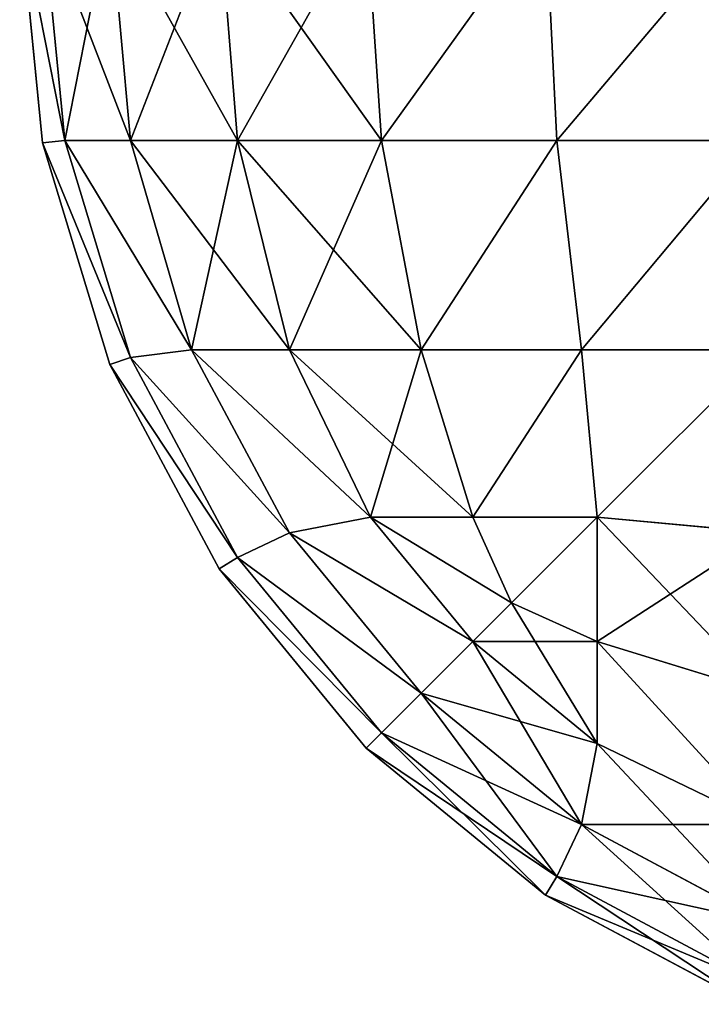
# Model space of a CAD drawing. Extents: x 927 to 6204, y 920 to 2980.
# Drawn here: x 4123 to 4125, y 950 to 952 of the extents above; entities that cross this region are included whole.
import ezdxf

# ---------------------------------------------------------------- set-up
doc = ezdxf.new("R2010")
doc.units = 0
doc.header["$LTSCALE"] = 25.4
doc.layers.get('0').update_dxf_attribs({"color": 13, "linetype": 'CONTINUOUS'})

# ---------------------------------------------------------------- blocks, each defined once
blk = doc.blocks.new('GROUP_32')
at = {"color": 43}
for p, q in [((0.0576, 2.4147, 796.7733), (0, 3, 796.7733)), ((0, 3, 3), (0.0576, 2.4147, 3)), ((0, 3, 3), (0.0576, 2.4147, 3)), ((0.0576, 2.4147, 796.7733), (0, 3, 796.7733)), ((0.0576, 3, 797.3586), (0.1142, 2.4204, 797.353)), ((0.0576, 3, 797.3586), (0.1142, 2.4204, 797.353)), ((0.0576, 3, 2.4147), (0.1142, 2.4204, 2.4204)), ((0.0576, 3, 2.4147), (0.1142, 2.4204, 2.4204)), ((0.2284, 3, 797.9214), (0.2812, 2.4204, 797.9036)), ((0.2284, 3, 797.9214), (0.2812, 2.4204, 797.9036)), ((0.2284, 3, 1.8519), (0.2812, 2.4204, 1.8697)), ((0.2284, 3, 1.8519), (0.2812, 2.4204, 1.8697)), ((0.5056, 3, 798.44), (0.5525, 2.4204, 798.4111)), ((0.5056, 3, 798.44), (0.5525, 2.4204, 798.4111)), ((0.5056, 3, 1.3333), (0.5525, 2.4204, 1.3623)), ((0.5056, 3, 1.3333), (0.5525, 2.4204, 1.3623)), ((0.8787, 3, 798.8946), (0.9175, 2.4204, 798.8558)), ((0.8787, 3, 798.8946), (0.9175, 2.4204, 798.8558)), ((0.8787, 3, 0.8787), (0.9175, 2.4204, 0.9175)), ((0.8787, 3, 0.8787), (0.9175, 2.4204, 0.9175)), ((1.3333, 3, 799.2677), (1.3623, 2.4204, 799.2209)), ((1.3333, 3, 799.2677), (1.3623, 2.4204, 799.2209)), ((1.3333, 3, 0.5056), (1.3623, 2.4204, 0.5525)), ((1.3333, 3, 0.5056), (1.3623, 2.4204, 0.5525)), ((0.0576, 2.4147, 796.7733), (0.1142, 2.4204, 797.353)), ((0.0576, 2.4147, 796.7733), (0.1142, 2.4204, 797.353)), ((0.0576, 2.4147, 3), (0.1142, 2.4204, 2.4204)), ((0.0576, 2.4147, 3), (0.1142, 2.4204, 2.4204)), ((0.2284, 1.8519, 796.7733), (0.0576, 2.4147, 796.7733)), ((0.0576, 2.4147, 3), (0.2284, 1.8519, 3)), ((0.0576, 2.4147, 796.7733), (0.0576, 2.4147, 3)), ((0.0576, 2.4147, 796.7733), (0.0576, 2.4147, 3)), ((0.0576, 2.4147, 3), (0.2284, 1.8519, 3)), ((0.2284, 1.8519, 796.7733), (0.0576, 2.4147, 796.7733)), ((0.2812, 1.8697, 797.353), (0.1142, 2.4204, 797.353)), ((0.1142, 2.4204, 797.353), (0.2812, 2.4204, 797.9036)), ((0.2812, 1.8697, 797.353), (0.1142, 2.4204, 797.353)), ((0.1142, 2.4204, 797.353), (0.2812, 2.4204, 797.9036)), ((0.1142, 2.4204, 2.4204), (0.2812, 1.8697, 2.4204)), ((0.1142, 2.4204, 2.4204), (0.2812, 1.8697, 2.4204)), ((0.2812, 2.4204, 1.8697), (0.1142, 2.4204, 2.4204)), ((0.2812, 2.4204, 1.8697), (0.1142, 2.4204, 2.4204)), ((0.2812, 2.4204, 797.9036), (0.4361, 1.8897, 797.8837)), ((0.2812, 2.4204, 797.9036), (0.5525, 2.4204, 798.4111)), ((0.2812, 2.4204, 797.9036), (0.4361, 1.8897, 797.8837)), ((0.2812, 2.4204, 797.9036), (0.5525, 2.4204, 798.4111)), ((0.2812, 2.4204, 1.8697), (0.4361, 1.8897, 1.8897)), ((0.5525, 2.4204, 1.3623), (0.2812, 2.4204, 1.8697)), ((0.2812, 2.4204, 1.8697), (0.4361, 1.8897, 1.8897)), ((0.5525, 2.4204, 1.3623), (0.2812, 2.4204, 1.8697)), ((0.5525, 2.4204, 798.4111), (0.9175, 2.4204, 798.8558)), ((0.5525, 2.4204, 798.4111), (0.6843, 1.8897, 798.348)), ((0.5525, 2.4204, 798.4111), (0.9175, 2.4204, 798.8558)), ((0.5525, 2.4204, 798.4111), (0.6843, 1.8897, 798.348)), ((0.9175, 2.4204, 0.9175), (0.5525, 2.4204, 1.3623)), ((0.5525, 2.4204, 1.3623), (0.6843, 1.8897, 1.4253)), ((0.5525, 2.4204, 1.3623), (0.6843, 1.8897, 1.4253)), ((0.9175, 2.4204, 0.9175), (0.5525, 2.4204, 1.3623)), ((0.9175, 2.4204, 798.8558), (1.3623, 2.4204, 799.2209)), ((0.9175, 2.4204, 798.8558), (1.0183, 1.8897, 798.755)), ((0.9175, 2.4204, 798.8558), (1.3623, 2.4204, 799.2209)), ((0.9175, 2.4204, 798.8558), (1.0183, 1.8897, 798.755)), ((1.3623, 2.4204, 0.5525), (0.9175, 2.4204, 0.9175)), ((1.3623, 2.4204, 0.5525), (0.9175, 2.4204, 0.9175)), ((0.9175, 2.4204, 0.9175), (1.0183, 1.8897, 1.0183)), ((0.9175, 2.4204, 0.9175), (1.0183, 1.8897, 1.0183)), ((1.3623, 2.4204, 799.2209), (1.8697, 2.4204, 799.4921)), ((1.3623, 2.4204, 799.2209), (1.4253, 1.8897, 799.089)), ((1.3623, 2.4204, 799.2209), (1.4253, 1.8897, 799.089)), ((1.3623, 2.4204, 799.2209), (1.8697, 2.4204, 799.4921)), ((1.8697, 2.4204, 0.2812), (1.3623, 2.4204, 0.5525)), ((1.8697, 2.4204, 0.2812), (1.3623, 2.4204, 0.5525)), ((1.3623, 2.4204, 0.5525), (1.4253, 1.8897, 0.6843)), ((1.3623, 2.4204, 0.5525), (1.4253, 1.8897, 0.6843)), ((0.2812, 1.8697, 797.353), (0.4361, 1.8897, 797.8837)), ((0.2812, 1.8697, 797.353), (0.4361, 1.8897, 797.8837)), ((0.2812, 1.8697, 2.4204), (0.4361, 1.8897, 1.8897)), ((0.2812, 1.8697, 2.4204), (0.4361, 1.8897, 1.8897)), ((0.6843, 1.4253, 797.8837), (0.4361, 1.8897, 797.8837)), ((0.4361, 1.8897, 797.8837), (0.6843, 1.8897, 798.348)), ((0.6843, 1.4253, 797.8837), (0.4361, 1.8897, 797.8837)), ((0.4361, 1.8897, 797.8837), (0.6843, 1.8897, 798.348)), ((0.4361, 1.8897, 1.8897), (0.6843, 1.4253, 1.8897)), ((0.6843, 1.8897, 1.4253), (0.4361, 1.8897, 1.8897)), ((0.4361, 1.8897, 1.8897), (0.6843, 1.4253, 1.8897)), ((0.6843, 1.8897, 1.4253), (0.4361, 1.8897, 1.8897)), ((0.6843, 1.8897, 798.348), (0.8901, 1.465, 798.3084)), ((0.6843, 1.8897, 798.348), (1.0183, 1.8897, 798.755)), ((0.6843, 1.8897, 798.348), (0.8901, 1.465, 798.3084)), ((0.6843, 1.8897, 798.348), (1.0183, 1.8897, 798.755)), ((0.6843, 1.8897, 1.4253), (0.8901, 1.465, 1.465)), ((1.0183, 1.8897, 1.0183), (0.6843, 1.8897, 1.4253)), ((0.6843, 1.8897, 1.4253), (0.8901, 1.465, 1.465)), ((1.0183, 1.8897, 1.0183), (0.6843, 1.8897, 1.4253)), ((1.0183, 1.8897, 798.755), (1.1493, 1.465, 798.6241)), ((1.0183, 1.8897, 798.755), (1.1493, 1.465, 798.6241)), ((1.0183, 1.8897, 798.755), (1.4253, 1.8897, 799.089)), ((1.0183, 1.8897, 798.755), (1.4253, 1.8897, 799.089)), ((1.4253, 1.8897, 0.6843), (1.0183, 1.8897, 1.0183)), ((1.0183, 1.8897, 1.0183), (1.1493, 1.465, 1.1493)), ((1.4253, 1.8897, 0.6843), (1.0183, 1.8897, 1.0183)), ((1.0183, 1.8897, 1.0183), (1.1493, 1.465, 1.1493)), ((1.4253, 1.8897, 799.089), (1.8897, 1.8897, 799.3372)), ((1.4253, 1.8897, 799.089), (1.465, 1.465, 798.8832)), ((1.4253, 1.8897, 799.089), (1.465, 1.465, 798.8832)), ((1.4253, 1.8897, 799.089), (1.8897, 1.8897, 799.3372)), ((1.8897, 1.8897, 0.4361), (1.4253, 1.8897, 0.6843)), ((1.4253, 1.8897, 0.6843), (1.465, 1.465, 0.8901)), ((1.8897, 1.8897, 0.4361), (1.4253, 1.8897, 0.6843)), ((1.4253, 1.8897, 0.6843), (1.465, 1.465, 0.8901)), ((0.2284, 1.8519, 796.7733), (0.2812, 1.8697, 797.353)), ((0.2284, 1.8519, 796.7733), (0.2812, 1.8697, 797.353)), ((0.2284, 1.8519, 3), (0.2812, 1.8697, 2.4204)), ((0.2284, 1.8519, 3), (0.2812, 1.8697, 2.4204)), ((0.5056, 1.3333, 796.7733), (0.2284, 1.8519, 796.7733)), ((0.2284, 1.8519, 3), (0.5056, 1.3333, 3)), ((0.2284, 1.8519, 796.7733), (0.2284, 1.8519, 3)), ((0.2284, 1.8519, 796.7733), (0.2284, 1.8519, 3)), ((0.2284, 1.8519, 3), (0.5056, 1.3333, 3)), ((0.5056, 1.3333, 796.7733), (0.2284, 1.8519, 796.7733)), ((0.5525, 1.3623, 797.353), (0.2812, 1.8697, 797.353)), ((0.5525, 1.3623, 797.353), (0.2812, 1.8697, 797.353)), ((0.2812, 1.8697, 2.4204), (0.5525, 1.3623, 2.4204)), ((0.2812, 1.8697, 2.4204), (0.5525, 1.3623, 2.4204)), ((0.6843, 1.4253, 797.8837), (0.8901, 1.465, 798.3084)), ((0.6843, 1.4253, 797.8837), (0.8901, 1.465, 798.3084)), ((0.6843, 1.4253, 1.8897), (0.8901, 1.465, 1.465)), ((0.6843, 1.4253, 1.8897), (0.8901, 1.465, 1.465)), ((0.8901, 1.465, 798.3084), (1.1493, 1.465, 798.6241)), ((1.1493, 1.1493, 798.3084), (0.8901, 1.465, 798.3084)), ((1.1493, 1.1493, 798.3084), (0.8901, 1.465, 798.3084)), ((0.8901, 1.465, 798.3084), (1.1493, 1.465, 798.6241)), ((0.8901, 1.465, 1.465), (1.1493, 1.1493, 1.465)), ((0.8901, 1.465, 1.465), (1.1493, 1.1493, 1.465)), ((1.1493, 1.465, 1.1493), (0.8901, 1.465, 1.465)), ((1.1493, 1.465, 1.1493), (0.8901, 1.465, 1.465)), ((1.1493, 1.465, 798.6241), (1.2474, 1.2474, 798.526)), ((1.1493, 1.465, 798.6241), (1.465, 1.465, 798.8832)), ((1.1493, 1.465, 798.6241), (1.2474, 1.2474, 798.526)), ((1.1493, 1.465, 798.6241), (1.465, 1.465, 798.8832)), ((1.1493, 1.465, 1.1493), (1.2474, 1.2474, 1.2474)), ((1.465, 1.465, 0.8901), (1.1493, 1.465, 1.1493)), ((1.1493, 1.465, 1.1493), (1.2474, 1.2474, 1.2474)), ((1.465, 1.465, 0.8901), (1.1493, 1.465, 1.1493)), ((1.465, 1.465, 798.8832), (1.465, 1.1493, 798.6241)), ((1.8897, 1.4253, 799.089), (1.465, 1.465, 798.8832)), ((1.8897, 1.4253, 799.089), (1.465, 1.465, 798.8832)), ((1.465, 1.465, 798.8832), (1.465, 1.1493, 798.6241)), ((1.465, 1.1493, 1.1493), (1.465, 1.465, 0.8901)), ((1.8897, 1.4253, 0.6843), (1.465, 1.465, 0.8901)), ((1.465, 1.1493, 1.1493), (1.465, 1.465, 0.8901)), ((1.8897, 1.4253, 0.6843), (1.465, 1.465, 0.8901)), ((0.5525, 1.3623, 797.353), (0.6843, 1.4253, 797.8837)), ((0.5525, 1.3623, 797.353), (0.6843, 1.4253, 797.8837)), ((0.5525, 1.3623, 2.4204), (0.6843, 1.4253, 1.8897)), ((0.5525, 1.3623, 2.4204), (0.6843, 1.4253, 1.8897)), ((1.0183, 1.0183, 797.8837), (0.6843, 1.4253, 797.8837)), ((1.0183, 1.0183, 797.8837), (0.6843, 1.4253, 797.8837)), ((0.6843, 1.4253, 1.8897), (1.0183, 1.0183, 1.8897)), ((0.6843, 1.4253, 1.8897), (1.0183, 1.0183, 1.8897)), ((0.5056, 1.3333, 796.7733), (0.5525, 1.3623, 797.353)), ((0.5056, 1.3333, 796.7733), (0.5525, 1.3623, 797.353)), ((0.5056, 1.3333, 3), (0.5525, 1.3623, 2.4204)), ((0.5056, 1.3333, 3), (0.5525, 1.3623, 2.4204)), ((0.9175, 0.9175, 797.353), (0.5525, 1.3623, 797.353)), ((0.9175, 0.9175, 797.353), (0.5525, 1.3623, 797.353)), ((0.5525, 1.3623, 2.4204), (0.9175, 0.9175, 2.4204)), ((0.5525, 1.3623, 2.4204), (0.9175, 0.9175, 2.4204)), ((0.8787, 0.8787, 796.7733), (0.5056, 1.3333, 796.7733)), ((0.5056, 1.3333, 3), (0.8787, 0.8787, 3)), ((0.5056, 1.3333, 796.7733), (0.5056, 1.3333, 3)), ((0.5056, 1.3333, 3), (0.8787, 0.8787, 3)), ((0.8787, 0.8787, 796.7733), (0.5056, 1.3333, 796.7733)), ((0.5056, 1.3333, 796.7733), (0.5056, 1.3333, 3)), ((1.1493, 1.1493, 798.3084), (1.2474, 1.2474, 798.526)), ((1.1493, 1.1493, 798.3084), (1.2474, 1.2474, 798.526)), ((1.1493, 1.1493, 1.465), (1.2474, 1.2474, 1.2474)), ((1.1493, 1.1493, 1.465), (1.2474, 1.2474, 1.2474)), ((1.465, 1.1493, 798.6241), (1.2474, 1.2474, 798.526)), ((1.465, 1.1493, 798.6241), (1.2474, 1.2474, 798.526)), ((1.465, 1.1493, 1.1493), (1.2474, 1.2474, 1.2474)), ((1.465, 1.1493, 1.1493), (1.2474, 1.2474, 1.2474)), ((1.0183, 1.0183, 797.8837), (1.1493, 1.1493, 798.3084)), ((1.0183, 1.0183, 797.8837), (1.1493, 1.1493, 798.3084)), ((1.0183, 1.0183, 1.8897), (1.1493, 1.1493, 1.465)), ((1.0183, 1.0183, 1.8897), (1.1493, 1.1493, 1.465)), ((1.465, 0.8901, 798.3084), (1.1493, 1.1493, 798.3084)), ((1.465, 0.8901, 798.3084), (1.1493, 1.1493, 798.3084)), ((1.1493, 1.1493, 1.465), (1.465, 0.8901, 1.465)), ((1.1493, 1.1493, 1.465), (1.465, 0.8901, 1.465)), ((1.465, 1.1493, 798.6241), (1.465, 0.8901, 798.3084)), ((1.8897, 1.0183, 798.755), (1.465, 1.1493, 798.6241)), ((1.8897, 1.0183, 798.755), (1.465, 1.1493, 798.6241)), ((1.465, 1.1493, 798.6241), (1.465, 0.8901, 798.3084)), ((1.8897, 1.0183, 1.0183), (1.465, 1.1493, 1.1493)), ((1.465, 0.8901, 1.465), (1.465, 1.1493, 1.1493)), ((1.8897, 1.0183, 1.0183), (1.465, 1.1493, 1.1493)), ((1.465, 0.8901, 1.465), (1.465, 1.1493, 1.1493)), ((0.9175, 0.9175, 797.353), (1.0183, 1.0183, 797.8837)), ((0.9175, 0.9175, 797.353), (1.0183, 1.0183, 797.8837)), ((0.9175, 0.9175, 2.4204), (1.0183, 1.0183, 1.8897)), ((0.9175, 0.9175, 2.4204), (1.0183, 1.0183, 1.8897)), ((1.4253, 0.6843, 797.8837), (1.0183, 1.0183, 797.8837)), ((1.4253, 0.6843, 797.8837), (1.0183, 1.0183, 797.8837)), ((1.0183, 1.0183, 1.8897), (1.4253, 0.6843, 1.8897)), ((1.0183, 1.0183, 1.8897), (1.4253, 0.6843, 1.8897)), ((0.8787, 0.8787, 796.7733), (0.9175, 0.9175, 797.353)), ((0.8787, 0.8787, 796.7733), (0.9175, 0.9175, 797.353)), ((0.8787, 0.8787, 3), (0.9175, 0.9175, 2.4204)), ((0.8787, 0.8787, 3), (0.9175, 0.9175, 2.4204)), ((1.3623, 0.5525, 797.353), (0.9175, 0.9175, 797.353)), ((1.3623, 0.5525, 797.353), (0.9175, 0.9175, 797.353)), ((0.9175, 0.9175, 2.4204), (1.3623, 0.5525, 2.4204)), ((0.9175, 0.9175, 2.4204), (1.3623, 0.5525, 2.4204)), ((1.3333, 0.5056, 796.7733), (0.8787, 0.8787, 796.7733)), ((0.8787, 0.8787, 3), (1.3333, 0.5056, 3)), ((0.8787, 0.8787, 796.7733), (0.8787, 0.8787, 3)), ((0.8787, 0.8787, 796.7733), (0.8787, 0.8787, 3)), ((0.8787, 0.8787, 3), (1.3333, 0.5056, 3)), ((1.3333, 0.5056, 796.7733), (0.8787, 0.8787, 796.7733)), ((1.4253, 0.6843, 797.8837), (1.465, 0.8901, 798.3084)), ((1.4253, 0.6843, 797.8837), (1.465, 0.8901, 798.3084)), ((1.4253, 0.6843, 1.8897), (1.465, 0.8901, 1.465)), ((1.4253, 0.6843, 1.8897), (1.465, 0.8901, 1.465)), ((1.8897, 0.6843, 798.348), (1.465, 0.8901, 798.3084)), ((1.8897, 0.6843, 798.348), (1.465, 0.8901, 798.3084)), ((1.8897, 0.6843, 1.4253), (1.465, 0.8901, 1.465)), ((1.8897, 0.6843, 1.4253), (1.465, 0.8901, 1.465)), ((1.3623, 0.5525, 797.353), (1.4253, 0.6843, 797.8837)), ((1.3623, 0.5525, 797.353), (1.4253, 0.6843, 797.8837)), ((1.3623, 0.5525, 2.4204), (1.4253, 0.6843, 1.8897)), ((1.3623, 0.5525, 2.4204), (1.4253, 0.6843, 1.8897)), ((1.8897, 0.4361, 797.8837), (1.4253, 0.6843, 797.8837)), ((1.8897, 0.4361, 797.8837), (1.4253, 0.6843, 797.8837)), ((1.4253, 0.6843, 1.8897), (1.8897, 0.4361, 1.8897)), ((1.4253, 0.6843, 1.8897), (1.8897, 0.4361, 1.8897)), ((1.3333, 0.5056, 796.7733), (1.3623, 0.5525, 797.353)), ((1.3333, 0.5056, 796.7733), (1.3623, 0.5525, 797.353)), ((1.3333, 0.5056, 3), (1.3623, 0.5525, 2.4204)), ((1.3333, 0.5056, 3), (1.3623, 0.5525, 2.4204)), ((1.8697, 0.2812, 797.353), (1.3623, 0.5525, 797.353)), ((1.8697, 0.2812, 797.353), (1.3623, 0.5525, 797.353)), ((1.3623, 0.5525, 2.4204), (1.8697, 0.2812, 2.4204)), ((1.3623, 0.5525, 2.4204), (1.8697, 0.2812, 2.4204)), ((1.8519, 0.2284, 796.7733), (1.3333, 0.5056, 796.7733)), ((1.3333, 0.5056, 3), (1.8519, 0.2284, 3)), ((1.3333, 0.5056, 796.7733), (1.3333, 0.5056, 3)), ((1.3333, 0.5056, 3), (1.8519, 0.2284, 3)), ((1.8519, 0.2284, 796.7733), (1.3333, 0.5056, 796.7733)), ((1.3333, 0.5056, 796.7733), (1.3333, 0.5056, 3))]:
    blk.add_line(p, q, dxfattribs=at)
mesh = blk.add_polyface(dxfattribs=at)
corners = [(0.1142, 2.4204, 797.353), (0, 3, 796.7733), (0.0576, 2.4147, 796.7733), (0.0576, 3, 797.3586)]
mesh.append_faces([[corners[k] for k in face] for face in [(0, 1, 2), (1, 0, 3)]], dxfattribs={"vtx0": -1, "color": 43})
mesh = blk.add_polyface(dxfattribs=at)
corners = [(0, 3, 3), (0.1142, 2.4204, 2.4204), (0.0576, 2.4147, 3), (0.0576, 3, 2.4147)]
mesh.append_faces([[corners[k] for k in face] for face in [(0, 1, 2), (1, 0, 3)]], dxfattribs={"vtx0": -1, "color": 43})
mesh = blk.add_polyface(dxfattribs=at)
corners = [(0, 3, 796.7733), (0.0576, 2.4147, 3), (0.0576, 2.4147, 796.7733), (0, 3, 3)]
mesh.append_faces([[corners[k] for k in face] for face in [(0, 1, 2), (1, 0, 3)]], dxfattribs={"vtx0": -1, "color": 43})
mesh = blk.add_polyface(dxfattribs=at)
corners = [(0.2284, 3, 797.9214), (0.1142, 2.4204, 797.353), (0.2812, 2.4204, 797.9036), (0.0576, 3, 797.3586)]
mesh.append_faces([[corners[k] for k in face] for face in [(0, 1, 2), (1, 0, 3)]], dxfattribs={"vtx0": -1, "color": 43})
mesh = blk.add_polyface(dxfattribs=at)
corners = [(0.0576, 3, 2.4147), (0.2812, 2.4204, 1.8697), (0.1142, 2.4204, 2.4204), (0.2284, 3, 1.8519)]
mesh.append_faces([[corners[k] for k in face] for face in [(0, 1, 2), (1, 0, 3)]], dxfattribs={"vtx0": -1, "color": 43})
mesh = blk.add_polyface(dxfattribs=at)
corners = [(0.5056, 3, 798.44), (0.2812, 2.4204, 797.9036), (0.5525, 2.4204, 798.4111), (0.2284, 3, 797.9214)]
mesh.append_faces([[corners[k] for k in face] for face in [(0, 1, 2), (1, 0, 3)]], dxfattribs={"vtx0": -1, "color": 43})
mesh = blk.add_polyface(dxfattribs=at)
corners = [(0.2284, 3, 1.8519), (0.5525, 2.4204, 1.3623), (0.2812, 2.4204, 1.8697), (0.5056, 3, 1.3333)]
mesh.append_faces([[corners[k] for k in face] for face in [(0, 1, 2), (1, 0, 3)]], dxfattribs={"vtx0": -1, "color": 43})
mesh = blk.add_polyface(dxfattribs=at)
corners = [(0.8787, 3, 798.8946), (0.5525, 2.4204, 798.4111), (0.9175, 2.4204, 798.8558), (0.5056, 3, 798.44)]
mesh.append_faces([[corners[k] for k in face] for face in [(0, 1, 2), (1, 0, 3)]], dxfattribs={"vtx0": -1, "color": 43})
mesh = blk.add_polyface(dxfattribs=at)
corners = [(0.5056, 3, 1.3333), (0.9175, 2.4204, 0.9175), (0.5525, 2.4204, 1.3623), (0.8787, 3, 0.8787)]
mesh.append_faces([[corners[k] for k in face] for face in [(0, 1, 2), (1, 0, 3)]], dxfattribs={"vtx0": -1, "color": 43})
mesh = blk.add_polyface(dxfattribs=at)
corners = [(0.9175, 2.4204, 798.8558), (1.3333, 3, 799.2677), (0.8787, 3, 798.8946), (1.3623, 2.4204, 799.2209)]
mesh.append_faces([[corners[k] for k in face] for face in [(0, 1, 2), (1, 0, 3)]], dxfattribs={"vtx0": -1, "color": 43})
mesh = blk.add_polyface(dxfattribs=at)
corners = [(1.3333, 3, 0.5056), (0.9175, 2.4204, 0.9175), (0.8787, 3, 0.8787), (1.3623, 2.4204, 0.5525)]
mesh.append_faces([[corners[k] for k in face] for face in [(0, 1, 2), (1, 0, 3)]], dxfattribs={"vtx0": -1, "color": 43})
mesh = blk.add_polyface(dxfattribs=at)
corners = [(1.3623, 2.4204, 799.2209), (1.8519, 3, 799.545), (1.3333, 3, 799.2677), (1.8697, 2.4204, 799.4921)]
mesh.append_faces([[corners[k] for k in face] for face in [(0, 1, 2), (1, 0, 3)]], dxfattribs={"vtx0": -1, "color": 43})
mesh = blk.add_polyface(dxfattribs=at)
corners = [(1.8519, 3, 0.2284), (1.3623, 2.4204, 0.5525), (1.3333, 3, 0.5056), (1.8697, 2.4204, 0.2812)]
mesh.append_faces([[corners[k] for k in face] for face in [(0, 1, 2), (1, 0, 3)]], dxfattribs={"vtx0": -1, "color": 43})
mesh = blk.add_polyface(dxfattribs=at)
corners = [(0.2812, 1.8697, 797.353), (0.0576, 2.4147, 796.7733), (0.2284, 1.8519, 796.7733), (0.1142, 2.4204, 797.353)]
mesh.append_faces([[corners[k] for k in face] for face in [(0, 1, 2), (1, 0, 3)]], dxfattribs={"vtx0": -1, "color": 43})
mesh = blk.add_polyface(dxfattribs=at)
corners = [(0.0576, 2.4147, 3), (0.2812, 1.8697, 2.4204), (0.2284, 1.8519, 3), (0.1142, 2.4204, 2.4204)]
mesh.append_faces([[corners[k] for k in face] for face in [(0, 1, 2), (1, 0, 3)]], dxfattribs={"vtx0": -1, "color": 43})
mesh = blk.add_polyface(dxfattribs=at)
corners = [(0.0576, 2.4147, 796.7733), (0.2284, 1.8519, 3), (0.2284, 1.8519, 796.7733), (0.0576, 2.4147, 3)]
mesh.append_faces([[corners[k] for k in face] for face in [(0, 1, 2), (1, 0, 3)]], dxfattribs={"vtx0": -1, "color": 43})
mesh = blk.add_polyface(dxfattribs=at)
corners = [(0.4361, 1.8897, 797.8837), (0.1142, 2.4204, 797.353), (0.2812, 1.8697, 797.353), (0.2812, 2.4204, 797.9036)]
mesh.append_faces([[corners[k] for k in face] for face in [(0, 1, 2), (1, 0, 3)]], dxfattribs={"vtx0": -1, "color": 43})
mesh = blk.add_polyface(dxfattribs=at)
corners = [(0.1142, 2.4204, 2.4204), (0.4361, 1.8897, 1.8897), (0.2812, 1.8697, 2.4204), (0.2812, 2.4204, 1.8697)]
mesh.append_faces([[corners[k] for k in face] for face in [(0, 1, 2), (1, 0, 3)]], dxfattribs={"vtx0": -1, "color": 43})
mesh = blk.add_polyface(dxfattribs=at)
corners = [(0.5525, 2.4204, 798.4111), (0.4361, 1.8897, 797.8837), (0.6843, 1.8897, 798.348), (0.2812, 2.4204, 797.9036)]
mesh.append_faces([[corners[k] for k in face] for face in [(0, 1, 2), (1, 0, 3)]], dxfattribs={"vtx0": -1, "color": 43})
mesh = blk.add_polyface(dxfattribs=at)
corners = [(0.2812, 2.4204, 1.8697), (0.6843, 1.8897, 1.4253), (0.4361, 1.8897, 1.8897), (0.5525, 2.4204, 1.3623)]
mesh.append_faces([[corners[k] for k in face] for face in [(0, 1, 2), (1, 0, 3)]], dxfattribs={"vtx0": -1, "color": 43})
mesh = blk.add_polyface(dxfattribs=at)
corners = [(0.9175, 2.4204, 798.8558), (0.6843, 1.8897, 798.348), (1.0183, 1.8897, 798.755), (0.5525, 2.4204, 798.4111)]
mesh.append_faces([[corners[k] for k in face] for face in [(0, 1, 2), (1, 0, 3)]], dxfattribs={"vtx0": -1, "color": 43})
mesh = blk.add_polyface(dxfattribs=at)
corners = [(0.5525, 2.4204, 1.3623), (1.0183, 1.8897, 1.0183), (0.6843, 1.8897, 1.4253), (0.9175, 2.4204, 0.9175)]
mesh.append_faces([[corners[k] for k in face] for face in [(0, 1, 2), (1, 0, 3)]], dxfattribs={"vtx0": -1, "color": 43})
mesh = blk.add_polyface(dxfattribs=at)
corners = [(1.0183, 1.8897, 798.755), (1.3623, 2.4204, 799.2209), (0.9175, 2.4204, 798.8558), (1.4253, 1.8897, 799.089)]
mesh.append_faces([[corners[k] for k in face] for face in [(0, 1, 2), (1, 0, 3)]], dxfattribs={"vtx0": -1, "color": 43})
mesh = blk.add_polyface(dxfattribs=at)
corners = [(1.3623, 2.4204, 0.5525), (1.0183, 1.8897, 1.0183), (0.9175, 2.4204, 0.9175), (1.4253, 1.8897, 0.6843)]
mesh.append_faces([[corners[k] for k in face] for face in [(0, 1, 2), (1, 0, 3)]], dxfattribs={"vtx0": -1, "color": 43})
mesh = blk.add_polyface(dxfattribs=at)
corners = [(1.4253, 1.8897, 799.089), (1.8697, 2.4204, 799.4921), (1.3623, 2.4204, 799.2209), (1.8897, 1.8897, 799.3372)]
mesh.append_faces([[corners[k] for k in face] for face in [(0, 1, 2), (1, 0, 3)]], dxfattribs={"vtx0": -1, "color": 43})
mesh = blk.add_polyface(dxfattribs=at)
corners = [(1.8697, 2.4204, 0.2812), (1.4253, 1.8897, 0.6843), (1.3623, 2.4204, 0.5525), (1.8897, 1.8897, 0.4361)]
mesh.append_faces([[corners[k] for k in face] for face in [(0, 1, 2), (1, 0, 3)]], dxfattribs={"vtx0": -1, "color": 43})
mesh = blk.add_polyface(dxfattribs=at)
corners = [(0.6843, 1.4253, 797.8837), (0.2812, 1.8697, 797.353), (0.5525, 1.3623, 797.353), (0.4361, 1.8897, 797.8837)]
mesh.append_faces([[corners[k] for k in face] for face in [(0, 1, 2), (1, 0, 3)]], dxfattribs={"vtx0": -1, "color": 43})
mesh = blk.add_polyface(dxfattribs=at)
corners = [(0.2812, 1.8697, 2.4204), (0.6843, 1.4253, 1.8897), (0.5525, 1.3623, 2.4204), (0.4361, 1.8897, 1.8897)]
mesh.append_faces([[corners[k] for k in face] for face in [(0, 1, 2), (1, 0, 3)]], dxfattribs={"vtx0": -1, "color": 43})
mesh = blk.add_polyface(dxfattribs=at)
corners = [(0.8901, 1.465, 798.3084), (0.4361, 1.8897, 797.8837), (0.6843, 1.4253, 797.8837), (0.6843, 1.8897, 798.348)]
mesh.append_faces([[corners[k] for k in face] for face in [(0, 1, 2), (1, 0, 3)]], dxfattribs={"vtx0": -1, "color": 43})
mesh = blk.add_polyface(dxfattribs=at)
corners = [(0.4361, 1.8897, 1.8897), (0.8901, 1.465, 1.465), (0.6843, 1.4253, 1.8897), (0.6843, 1.8897, 1.4253)]
mesh.append_faces([[corners[k] for k in face] for face in [(0, 1, 2), (1, 0, 3)]], dxfattribs={"vtx0": -1, "color": 43})
mesh = blk.add_polyface(dxfattribs=at)
corners = [(1.0183, 1.8897, 798.755), (0.8901, 1.465, 798.3084), (1.1493, 1.465, 798.6241), (0.6843, 1.8897, 798.348)]
mesh.append_faces([[corners[k] for k in face] for face in [(0, 1, 2), (1, 0, 3)]], dxfattribs={"vtx0": -1, "color": 43})
mesh = blk.add_polyface(dxfattribs=at)
corners = [(0.6843, 1.8897, 1.4253), (1.1493, 1.465, 1.1493), (0.8901, 1.465, 1.465), (1.0183, 1.8897, 1.0183)]
mesh.append_faces([[corners[k] for k in face] for face in [(0, 1, 2), (1, 0, 3)]], dxfattribs={"vtx0": -1, "color": 43})
mesh = blk.add_polyface(dxfattribs=at)
corners = [(1.1493, 1.465, 798.6241), (1.4253, 1.8897, 799.089), (1.0183, 1.8897, 798.755), (1.465, 1.465, 798.8832)]
mesh.append_faces([[corners[k] for k in face] for face in [(0, 1, 2), (1, 0, 3)]], dxfattribs={"vtx0": -1, "color": 43})
mesh = blk.add_polyface(dxfattribs=at)
corners = [(1.4253, 1.8897, 0.6843), (1.1493, 1.465, 1.1493), (1.0183, 1.8897, 1.0183), (1.465, 1.465, 0.8901)]
mesh.append_faces([[corners[k] for k in face] for face in [(0, 1, 2), (1, 0, 3)]], dxfattribs={"vtx0": -1, "color": 43})
mesh = blk.add_polyface(dxfattribs=at)
corners = [(1.465, 1.465, 798.8832), (1.8897, 1.8897, 799.3372), (1.4253, 1.8897, 799.089), (1.8897, 1.4253, 799.089)]
mesh.append_faces([[corners[k] for k in face] for face in [(0, 1, 2), (1, 0, 3)]], dxfattribs={"vtx0": -1, "color": 43})
mesh = blk.add_polyface(dxfattribs=at)
corners = [(1.8897, 1.8897, 0.4361), (1.465, 1.465, 0.8901), (1.4253, 1.8897, 0.6843), (1.8897, 1.4253, 0.6843)]
mesh.append_faces([[corners[k] for k in face] for face in [(0, 1, 2), (1, 0, 3)]], dxfattribs={"vtx0": -1, "color": 43})
mesh = blk.add_polyface(dxfattribs=at)
corners = [(0.5525, 1.3623, 797.353), (0.2284, 1.8519, 796.7733), (0.5056, 1.3333, 796.7733), (0.2812, 1.8697, 797.353)]
mesh.append_faces([[corners[k] for k in face] for face in [(0, 1, 2), (1, 0, 3)]], dxfattribs={"vtx0": -1, "color": 43})
mesh = blk.add_polyface(dxfattribs=at)
corners = [(0.2284, 1.8519, 3), (0.5525, 1.3623, 2.4204), (0.5056, 1.3333, 3), (0.2812, 1.8697, 2.4204)]
mesh.append_faces([[corners[k] for k in face] for face in [(0, 1, 2), (1, 0, 3)]], dxfattribs={"vtx0": -1, "color": 43})
mesh = blk.add_polyface(dxfattribs=at)
corners = [(0.2284, 1.8519, 796.7733), (0.5056, 1.3333, 3), (0.5056, 1.3333, 796.7733), (0.2284, 1.8519, 3)]
mesh.append_faces([[corners[k] for k in face] for face in [(0, 1, 2), (1, 0, 3)]], dxfattribs={"vtx0": -1, "color": 43})
mesh = blk.add_polyface(dxfattribs=at)
corners = [(1.1493, 1.1493, 798.3084), (0.6843, 1.4253, 797.8837), (1.0183, 1.0183, 797.8837), (0.8901, 1.465, 798.3084)]
mesh.append_faces([[corners[k] for k in face] for face in [(0, 1, 2), (1, 0, 3)]], dxfattribs={"vtx0": -1, "color": 43})
mesh = blk.add_polyface(dxfattribs=at)
corners = [(0.6843, 1.4253, 1.8897), (1.1493, 1.1493, 1.465), (1.0183, 1.0183, 1.8897), (0.8901, 1.465, 1.465)]
mesh.append_faces([[corners[k] for k in face] for face in [(0, 1, 2), (1, 0, 3)]], dxfattribs={"vtx0": -1, "color": 43})
mesh = blk.add_polyface(dxfattribs=at)
corners = [(1.2474, 1.2474, 798.526), (0.8901, 1.465, 798.3084), (1.1493, 1.1493, 798.3084), (1.1493, 1.465, 798.6241)]
mesh.append_faces([[corners[k] for k in face] for face in [(0, 1, 2), (1, 0, 3)]], dxfattribs={"vtx0": -1, "color": 43})
mesh = blk.add_polyface(dxfattribs=at)
corners = [(0.8901, 1.465, 1.465), (1.2474, 1.2474, 1.2474), (1.1493, 1.1493, 1.465), (1.1493, 1.465, 1.1493)]
mesh.append_faces([[corners[k] for k in face] for face in [(0, 1, 2), (1, 0, 3)]], dxfattribs={"vtx0": -1, "color": 43})
mesh = blk.add_polyface(dxfattribs=at)
corners = [(1.2474, 1.2474, 798.526), (1.465, 1.465, 798.8832), (1.1493, 1.465, 798.6241), (1.465, 1.1493, 798.6241)]
mesh.append_faces([[corners[k] for k in face] for face in [(0, 1, 2), (1, 0, 3)]], dxfattribs={"vtx0": -1, "color": 43})
mesh = blk.add_polyface(dxfattribs=at)
corners = [(1.465, 1.465, 0.8901), (1.2474, 1.2474, 1.2474), (1.1493, 1.465, 1.1493), (1.465, 1.1493, 1.1493)]
mesh.append_faces([[corners[k] for k in face] for face in [(0, 1, 2), (1, 0, 3)]], dxfattribs={"vtx0": -1, "color": 43})
mesh = blk.add_polyface(dxfattribs=at)
corners = [(1.8897, 1.0183, 798.755), (1.465, 1.465, 798.8832), (1.465, 1.1493, 798.6241), (1.8897, 1.4253, 799.089)]
mesh.append_faces([[corners[k] for k in face] for face in [(0, 1, 2), (1, 0, 3)]], dxfattribs={"vtx0": -1, "color": 43})
mesh = blk.add_polyface(dxfattribs=at)
corners = [(1.8897, 1.4253, 0.6843), (1.465, 1.1493, 1.1493), (1.465, 1.465, 0.8901), (1.8897, 1.0183, 1.0183)]
mesh.append_faces([[corners[k] for k in face] for face in [(0, 1, 2), (1, 0, 3)]], dxfattribs={"vtx0": -1, "color": 43})
mesh = blk.add_polyface(dxfattribs=at)
corners = [(1.0183, 1.0183, 797.8837), (0.5525, 1.3623, 797.353), (0.9175, 0.9175, 797.353), (0.6843, 1.4253, 797.8837)]
mesh.append_faces([[corners[k] for k in face] for face in [(0, 1, 2), (1, 0, 3)]], dxfattribs={"vtx0": -1, "color": 43})
mesh = blk.add_polyface(dxfattribs=at)
corners = [(0.5525, 1.3623, 2.4204), (1.0183, 1.0183, 1.8897), (0.9175, 0.9175, 2.4204), (0.6843, 1.4253, 1.8897)]
mesh.append_faces([[corners[k] for k in face] for face in [(0, 1, 2), (1, 0, 3)]], dxfattribs={"vtx0": -1, "color": 43})
mesh = blk.add_polyface(dxfattribs=at)
corners = [(0.9175, 0.9175, 797.353), (0.5056, 1.3333, 796.7733), (0.8787, 0.8787, 796.7733), (0.5525, 1.3623, 797.353)]
mesh.append_faces([[corners[k] for k in face] for face in [(0, 1, 2), (1, 0, 3)]], dxfattribs={"vtx0": -1, "color": 43})
mesh = blk.add_polyface(dxfattribs=at)
corners = [(0.5056, 1.3333, 3), (0.9175, 0.9175, 2.4204), (0.8787, 0.8787, 3), (0.5525, 1.3623, 2.4204)]
mesh.append_faces([[corners[k] for k in face] for face in [(0, 1, 2), (1, 0, 3)]], dxfattribs={"vtx0": -1, "color": 43})
mesh = blk.add_polyface(dxfattribs=at)
corners = [(0.5056, 1.3333, 796.7733), (0.8787, 0.8787, 3), (0.8787, 0.8787, 796.7733), (0.5056, 1.3333, 3)]
mesh.append_faces([[corners[k] for k in face] for face in [(0, 1, 2), (1, 0, 3)]], dxfattribs={"vtx0": -1, "color": 43})
mesh = blk.add_polyface(dxfattribs=at)
corners = [(1.465, 1.1493, 798.6241), (1.1493, 1.1493, 798.3084), (1.465, 0.8901, 798.3084), (1.2474, 1.2474, 798.526)]
mesh.append_faces([[corners[k] for k in face] for face in [(0, 1, 2), (1, 0, 3)]], dxfattribs={"vtx0": -1, "color": 43})
mesh = blk.add_polyface(dxfattribs=at)
corners = [(1.465, 0.8901, 1.465), (1.2474, 1.2474, 1.2474), (1.465, 1.1493, 1.1493), (1.1493, 1.1493, 1.465)]
mesh.append_faces([[corners[k] for k in face] for face in [(0, 1, 2), (1, 0, 3)]], dxfattribs={"vtx0": -1, "color": 43})
mesh = blk.add_polyface(dxfattribs=at)
corners = [(1.465, 0.8901, 798.3084), (1.0183, 1.0183, 797.8837), (1.4253, 0.6843, 797.8837), (1.1493, 1.1493, 798.3084)]
mesh.append_faces([[corners[k] for k in face] for face in [(0, 1, 2), (1, 0, 3)]], dxfattribs={"vtx0": -1, "color": 43})
mesh = blk.add_polyface(dxfattribs=at)
corners = [(1.4253, 0.6843, 1.8897), (1.1493, 1.1493, 1.465), (1.465, 0.8901, 1.465), (1.0183, 1.0183, 1.8897)]
mesh.append_faces([[corners[k] for k in face] for face in [(0, 1, 2), (1, 0, 3)]], dxfattribs={"vtx0": -1, "color": 43})
mesh = blk.add_polyface(dxfattribs=at)
corners = [(1.8897, 0.6843, 798.348), (1.465, 1.1493, 798.6241), (1.465, 0.8901, 798.3084), (1.8897, 1.0183, 798.755)]
mesh.append_faces([[corners[k] for k in face] for face in [(0, 1, 2), (1, 0, 3)]], dxfattribs={"vtx0": -1, "color": 43})
mesh = blk.add_polyface(dxfattribs=at)
corners = [(1.8897, 0.6843, 1.4253), (1.465, 1.1493, 1.1493), (1.8897, 1.0183, 1.0183), (1.465, 0.8901, 1.465)]
mesh.append_faces([[corners[k] for k in face] for face in [(0, 1, 2), (1, 0, 3)]], dxfattribs={"vtx0": -1, "color": 43})
mesh = blk.add_polyface(dxfattribs=at)
corners = [(1.4253, 0.6843, 797.8837), (0.9175, 0.9175, 797.353), (1.3623, 0.5525, 797.353), (1.0183, 1.0183, 797.8837)]
mesh.append_faces([[corners[k] for k in face] for face in [(0, 1, 2), (1, 0, 3)]], dxfattribs={"vtx0": -1, "color": 43})
mesh = blk.add_polyface(dxfattribs=at)
corners = [(1.3623, 0.5525, 2.4204), (1.0183, 1.0183, 1.8897), (1.4253, 0.6843, 1.8897), (0.9175, 0.9175, 2.4204)]
mesh.append_faces([[corners[k] for k in face] for face in [(0, 1, 2), (1, 0, 3)]], dxfattribs={"vtx0": -1, "color": 43})
mesh = blk.add_polyface(dxfattribs=at)
corners = [(1.3623, 0.5525, 797.353), (0.8787, 0.8787, 796.7733), (1.3333, 0.5056, 796.7733), (0.9175, 0.9175, 797.353)]
mesh.append_faces([[corners[k] for k in face] for face in [(0, 1, 2), (1, 0, 3)]], dxfattribs={"vtx0": -1, "color": 43})
mesh = blk.add_polyface(dxfattribs=at)
corners = [(1.3333, 0.5056, 3), (0.9175, 0.9175, 2.4204), (1.3623, 0.5525, 2.4204), (0.8787, 0.8787, 3)]
mesh.append_faces([[corners[k] for k in face] for face in [(0, 1, 2), (1, 0, 3)]], dxfattribs={"vtx0": -1, "color": 43})
mesh = blk.add_polyface(dxfattribs=at)
corners = [(1.3333, 0.5056, 796.7733), (0.8787, 0.8787, 3), (1.3333, 0.5056, 3), (0.8787, 0.8787, 796.7733)]
mesh.append_faces([[corners[k] for k in face] for face in [(0, 1, 2), (1, 0, 3)]], dxfattribs={"vtx0": -1, "color": 43})
mesh = blk.add_polyface(dxfattribs=at)
corners = [(1.8897, 0.6843, 798.348), (1.4253, 0.6843, 797.8837), (1.8897, 0.4361, 797.8837), (1.465, 0.8901, 798.3084)]
mesh.append_faces([[corners[k] for k in face] for face in [(0, 1, 2), (1, 0, 3)]], dxfattribs={"vtx0": -1, "color": 43})
mesh = blk.add_polyface(dxfattribs=at)
corners = [(1.8897, 0.4361, 1.8897), (1.465, 0.8901, 1.465), (1.8897, 0.6843, 1.4253), (1.4253, 0.6843, 1.8897)]
mesh.append_faces([[corners[k] for k in face] for face in [(0, 1, 2), (1, 0, 3)]], dxfattribs={"vtx0": -1, "color": 43})
mesh = blk.add_polyface(dxfattribs=at)
corners = [(1.8897, 0.4361, 797.8837), (1.3623, 0.5525, 797.353), (1.8697, 0.2812, 797.353), (1.4253, 0.6843, 797.8837)]
mesh.append_faces([[corners[k] for k in face] for face in [(0, 1, 2), (1, 0, 3)]], dxfattribs={"vtx0": -1, "color": 43})
mesh = blk.add_polyface(dxfattribs=at)
corners = [(1.8697, 0.2812, 2.4204), (1.4253, 0.6843, 1.8897), (1.8897, 0.4361, 1.8897), (1.3623, 0.5525, 2.4204)]
mesh.append_faces([[corners[k] for k in face] for face in [(0, 1, 2), (1, 0, 3)]], dxfattribs={"vtx0": -1, "color": 43})
mesh = blk.add_polyface(dxfattribs=at)
corners = [(1.8697, 0.2812, 797.353), (1.3333, 0.5056, 796.7733), (1.8519, 0.2284, 796.7733), (1.3623, 0.5525, 797.353)]
mesh.append_faces([[corners[k] for k in face] for face in [(0, 1, 2), (1, 0, 3)]], dxfattribs={"vtx0": -1, "color": 43})
mesh = blk.add_polyface(dxfattribs=at)
corners = [(1.8519, 0.2284, 3), (1.3623, 0.5525, 2.4204), (1.8697, 0.2812, 2.4204), (1.3333, 0.5056, 3)]
mesh.append_faces([[corners[k] for k in face] for face in [(0, 1, 2), (1, 0, 3)]], dxfattribs={"vtx0": -1, "color": 43})
mesh = blk.add_polyface(dxfattribs=at)
corners = [(1.8519, 0.2284, 796.7733), (1.3333, 0.5056, 3), (1.8519, 0.2284, 3), (1.3333, 0.5056, 796.7733)]
mesh.append_faces([[corners[k] for k in face] for face in [(0, 1, 2), (1, 0, 3)]], dxfattribs={"vtx0": -1, "color": 43})
blk = doc.blocks.new('GROUP_5')
at = {"color": 43}
blk.add_blockref('GROUP_32', (0, 30, 465), dxfattribs=at)

msp = doc.modelspace()

# ---------------------------------------------------------------- block references
at = {"color": 0}
msp.add_blockref('GROUP_5', (4123.3313, 919.633, -10), dxfattribs=at)

doc.saveas('drawing.dxf')
